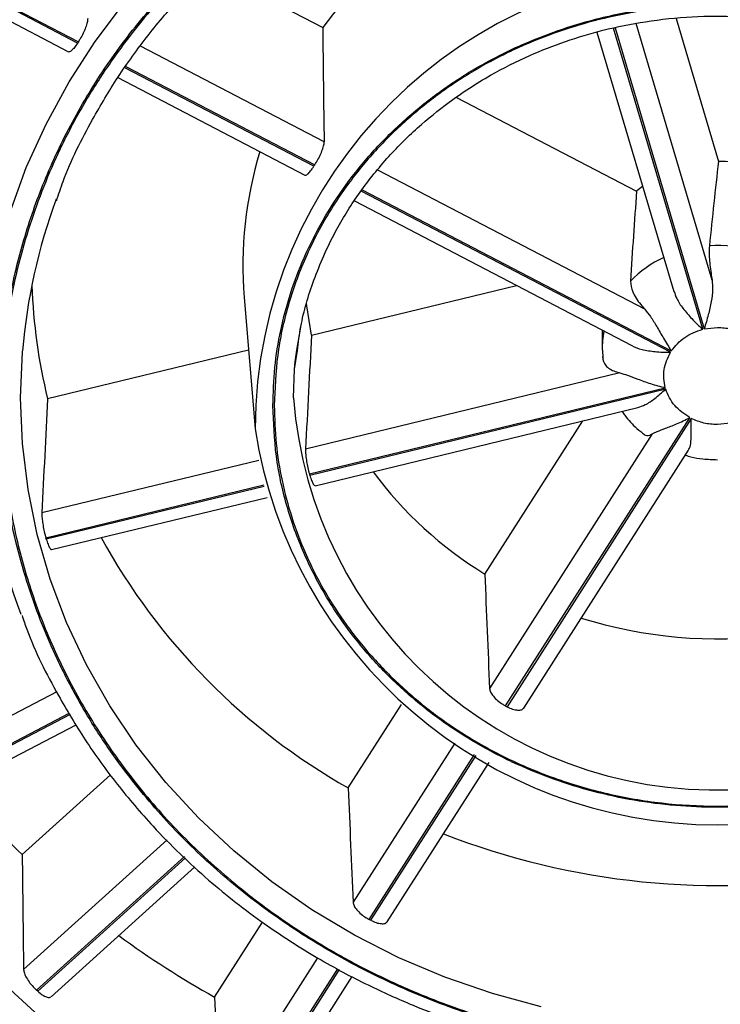
# Model space of a CAD drawing. Units: millimetres. Extents: x 50 to 1000, y 64 to 1435.
# Drawn here: x 238 to 242, y 1032 to 1038 of the extents above; entities that cross this region are included whole.
import ezdxf

# ---------------------------------------------------------------- set-up
doc = ezdxf.new("R2010")
doc.units = ezdxf.units.MM
doc.header["$LTSCALE"] = 5

msp = doc.modelspace()

# ---------------------------------------------------------------- linework, layer by layer
at = {"color": 8, "linetype": 'Continuous', "lineweight": 25}
for p, q in [((236.9824, 1038.6191), (238.1808, 1037.994)), ((238.1753, 1037.9854), (236.9764, 1038.6108)), ((242.303, 1036.444), (241.8083, 1038.1119)), ((242.2421, 1036.124), (241.6613, 1038.0821)), ((241.672, 1038.0843), (242.2526, 1036.1266)), ((239.7792, 1037.3417), (238.5839, 1037.9652)), ((239.7125, 1037.1836), (238.483, 1037.825)), ((238.4889, 1037.8333), (239.718, 1037.1922)), ((241.8648, 1036.2539), (240.1288, 1037.1594)), ((242.0321, 1035.9737), (240.0206, 1037.0229)), ((240.027, 1037.031), (242.0376, 1035.9823)), ((239.601, 1035.9875), (239.6268, 1036.1374)), ((239.5797, 1035.6787), (239.5873, 1035.864)), ((239.3551, 1035.2709), (237.9425, 1034.929)), ((237.969, 1034.7674), (239.3874, 1035.1108)), ((239.3897, 1035.1011), (237.9718, 1034.7579)), ((238.0396, 1033.7651), (236.857, 1033.1482)), ((236.9146, 1032.9968), (238.1208, 1033.6259)), ((238.126, 1033.6173), (236.9201, 1032.9882)), ((240.6291, 1033.4326), (239.9673, 1032.397)), ((240.0724, 1032.2846), (240.7577, 1033.357)), ((240.767, 1033.3519), (240.0819, 1032.2797)), ((238.7575, 1032.8029), (237.8238, 1031.9594)), ((237.9082, 1031.8249), (238.8701, 1032.6939)), ((238.8776, 1032.6867), (237.9159, 1031.8179)), ((239.736, 1032.0351), (239.0983, 1031.0372)), ((239.2036, 1030.9252), (239.8677, 1031.9643)), ((239.8771, 1031.9593), (239.2131, 1030.9203))]:
    msp.add_line(p, q, dxfattribs=at)
at = {"color": 7, "linetype": 'Continuous', "lineweight": 25}
for p, q in [((236.9342, 1038.5454), (238.1164, 1037.9288)), ((239.0359, 1038.469), (239.7697, 1038.0862)), ((242.0684, 1038.145), (242.344, 1037.2155)), ((241.5544, 1038.0567), (242.0547, 1036.3697)), ((238.1808, 1037.994), (238.1753, 1037.9854)), ((238.4373, 1037.7614), (239.6545, 1037.1265)), ((240.6408, 1037.6318), (241.8119, 1037.021)), ((239.9768, 1036.9584), (241.7806, 1036.0175)), ((239.6974, 1036.0858), (241.0308, 1036.4086)), ((239.259, 1036.3305), (239.3295, 1035.476)), ((241.5879, 1036.118), (241.5879, 1035.9914)), ((242.2526, 1036.1266), (242.3379, 1036.1361)), ((239.2874, 1035.9866), (237.9801, 1035.6701)), ((239.5873, 1035.8641), (239.6049, 1035.9847)), ((241.5895, 1035.9877), (241.5926, 1035.9382)), ((241.7038, 1035.8395), (239.6582, 1035.3443)), ((239.6835, 1035.1824), (241.9985, 1035.7429)), ((242.0013, 1035.7333), (239.6863, 1035.1729)), ((239.7207, 1035.1062), (241.8209, 1035.6146)), ((240.9599, 1033.6734), (242.1582, 1035.5486)), ((242.1677, 1035.5436), (240.9694, 1033.6685)), ((240.8247, 1034.5314), (241.4613, 1035.5276)), ((242.4232, 1035.5132), (242.3379, 1035.5037)), ((241.9143, 1035.4437), (240.8554, 1033.7867)), ((241.0779, 1033.6597), (242.1503, 1035.3379)), ((238.0052, 1034.6909), (239.4078, 1035.0304)), ((237.9718, 1034.7579), (237.969, 1034.7674)), ((239.9357, 1033.1403), (240.2828, 1033.6835)), ((236.9813, 1032.9328), (238.1662, 1033.5508)), ((240.1898, 1032.27), (240.8522, 1033.3066)), ((237.8147, 1032.707), (238.3889, 1033.2258)), ((238.0027, 1031.7814), (238.939, 1032.6273)), ((240.0819, 1032.2797), (240.0724, 1032.2846)), ((239.0663, 1031.7799), (239.3779, 1032.2674)), ((239.3208, 1030.9102), (239.9621, 1031.9137)), ((237.9159, 1031.8179), (237.9082, 1031.8249))]:
    msp.add_line(p, q, dxfattribs=at)
at = {"color": 8, "linetype": 'Continuous', "lineweight": 25, "flags": 128}
for points in [[(237.5462, 1035.6787), (237.5581, 1035.9841), (237.5939, 1036.2879), (237.6532, 1036.5887), (237.736, 1036.885), (237.8416, 1037.1753), (237.9697, 1037.4581), (238.1195, 1037.732), (238.2903, 1037.9958), (238.4813, 1038.2479)], [(237.8047, 1035.6787), (237.8168, 1035.9777), (237.8173, 1035.9834)], [(241.1913, 1031.7163), (240.8742, 1031.8025), (240.565, 1031.9094), (240.2651, 1032.0364), (239.9764, 1032.1828), (239.7002, 1032.3478), (239.4381, 1032.5307), (239.1915, 1032.7303), (238.9617, 1032.9457), (238.7499, 1033.1756), (238.5572, 1033.4189), (238.3847, 1033.6743), (238.2333, 1033.9403), (238.1038, 1034.2156), (237.9969, 1034.4988), (237.9131, 1034.7882), (237.853, 1035.0824), (237.8168, 1035.3797), (237.8047, 1035.6787), (237.8047, 1035.6787)], [(238.0085, 1031.5804), (237.7348, 1031.8315)]]:
    msp.add_lwpolyline(points, dxfattribs=at)
at = {"color": 7, "linetype": 'Continuous', "lineweight": 25, "flags": 128}
for points in [[(239.6974, 1036.0858), (239.666, 1036.2768), (239.6643, 1036.2913)], [(239.5873, 1035.864), (239.5918, 1035.912), (239.601, 1035.9875)]]:
    msp.add_lwpolyline(points, dxfattribs=at)
at = {"color": 7, "linetype": 'Continuous', "lineweight": 25}
for centre, radius, start, end in [((242.2112, 1036.246), 3.0574, 108.6723, 142.99316), ((241.783, 1036.5378), 2.5325, 162.97431, 184.69536), ((242.3382, 1036.39), 0.8256, 76.84007, 89.594), ((241.9764, 1035.7429), 2.6834, 147.31083, 147.52779), ((242.296, 1036.4762), 0.7288, 127.55698, 131.62355), ((241.5597, 1035.6715), 3.7555, 159.77454, 175.23554), ((242.3381, 1035.8445), 0.8245, 72.77146, 93.66262), ((241.5365, 1036.5392), 3.6611, 182.01323, 193.73264), ((242.3379, 1035.9449), 3.0447, 188.85978, 351.14022), ((241.5157, 1035.6862), 3.97, 184.56999, 200.90279), ((241.883, 1035.8296), 2.2928, 196.3951, 196.64403), ((242.16, 1036.7204), 2.5641, 216.44087, 238.61698), ((241.9981, 1036.7842), 4.1871, 208.76951, 240.49027), ((242.3378, 1037.0651), 2.9553, 252.56424, 277.38575), ((242.2748, 1036.1828), 2.8331, 242.34509, 242.56127), ((241.8279, 1036.8739), 5.7852, 220.0546, 226.07622), ((242.3382, 1037.4028), 4.8969, 248.64818, 279.8876), ((242.1134, 1037.2144), 6.2305, 233.91093, 240.7209)]:
    msp.add_arc(centre, radius, start, end, dxfattribs=at)
at = {"color": 8, "linetype": 'Continuous', "lineweight": 25}
for centre, radius, start, end in [((242.3379, 1035.4648), 3.0084, 0.21368, 179.78632), ((242.3063, 1035.9181), 0.7442, 115.23605, 135.91459), ((242.2019, 1035.9913), 0.614, 168.68497, 180.28978), ((242.3303, 1035.8855), 2.7583, 184.2997, 359.55535)]:
    msp.add_arc(centre, radius, start, end, dxfattribs=at)
at = {"color": 7, "linetype": 'Continuous', "lineweight": 25}
for centre, major_axis, ratio, start_param, end_param in [((245.3872, 1097.7832), (3.7669, 80.157), 0.0526, 2.413425, 2.427453), ((242.3379, 1034.6231), (0.7052, 7.3851), 0.03456, 1.215423, 1.293637), ((242.3379, 1034.6231), (0.3489, 7.7748), 0.085393, 1.261106, 1.339319), ((243.8707, 972.7546), (-1.8891, 78.4973), 0.057195, 0.630714, 0.646532), ((244.827, 934.1567), (-3.0676, 127.4693), 0.057195, 0.648144, 0.657697), ((247.4667, 975.2475), (-6.3959, 75.4138), 0.034509, 0.663376, 0.679195), ((250.6664, 938.2049), (-10.3861, 122.4621), 0.034509, 0.680807, 0.69036), ((251.6954, 899.4687), (-11.6052, 171.5908), 0.044998, 0.678684, 0.685569), ((253.7985, 901.9448), (-14.292, 168.5165), 0.034509, 0.688313, 0.695199)]:
    msp.add_ellipse(centre, major_axis=major_axis, ratio=ratio, start_param=start_param, end_param=end_param, dxfattribs=at)
for points, knots in [([(233.3879, 1035.5627), (233.3925, 1035.76), (233.4017, 1036.1544), (233.4771, 1036.7491), (233.5998, 1037.3486), (233.7773, 1037.9497), (233.9979, 1038.5159), (234.2506, 1039.0409), (234.5281, 1039.5247), (234.8433, 1039.9939), (235.1953, 1040.4459), (235.5838, 1040.8779), (236.0043, 1041.2846), (236.4544, 1041.6646), (236.9326, 1042.0155), (237.4329, 1042.3335), (237.9522, 1042.6183), (238.4878, 1042.869), (239.0688, 1043.0974), (239.6955, 1043.2968), (240.3608, 1043.4569), (241.0245, 1043.5686), (241.6828, 1043.6342), (242.3378, 1043.6557), (242.9928, 1043.6342), (243.651, 1043.5686), (244.3147, 1043.457), (244.9801, 1043.2968), (245.6068, 1043.0975), (246.1878, 1042.8692), (246.7234, 1042.6185), (247.2427, 1042.3337), (247.743, 1042.0157), (248.2212, 1041.6647), (248.6714, 1041.2848), (249.0919, 1040.8781), (249.4803, 1040.4461), (249.8324, 1039.9941), (250.1476, 1039.525), (250.4251, 1039.0411), (250.6779, 1038.5162), (250.8985, 1037.95), (251.0759, 1037.3489), (251.1988, 1036.7493), (251.2742, 1036.1545), (251.2833, 1035.7601), (251.2879, 1035.5627)], [0, 0, 0, 0, 0.0233011, 0.0465769, 0.0706057, 0.0952716, 0.1199869, 0.1414355, 0.1628435, 0.1843087, 0.2062147, 0.228077, 0.25, 0.2719059, 0.2937683, 0.3156912, 0.3371398, 0.3585478, 0.380013, 0.4047104, 0.4293823, 0.453414, 0.4766853, 0.5, 0.5232965, 0.5465739, 0.5706057, 0.5952716, 0.6199869, 0.6414355, 0.6628435, 0.6843087, 0.7062147, 0.728077, 0.75, 0.7719059, 0.7937683, 0.8156912, 0.8371398, 0.8585478, 0.880013, 0.9047104, 0.9293823, 0.953417, 0.9766898, 1, 1, 1, 1]), ([(235.9336, 1035.627), (235.9387, 1035.8034), (235.949, 1036.1563), (236.034, 1036.6917), (236.173, 1037.2283), (236.3768, 1037.7673), (236.6415, 1038.2931), (236.9707, 1038.8019), (237.358, 1039.2817), (237.8013, 1039.7254), (238.2925, 1040.126), (238.7654, 1040.4376), (239.1996, 1040.6758), (239.5829, 1040.8551), (240.0365, 1041.0335), (240.5653, 1041.1965), (241.1592, 1041.3228), (241.7519, 1041.3969), (242.3378, 1041.421), (242.9238, 1041.3969), (243.5163, 1041.3229), (244.1104, 1041.1966), (244.707, 1041.0127), (245.2889, 1040.7734), (245.8522, 1040.476), (246.3832, 1040.1261), (246.8743, 1039.7256), (247.3178, 1039.2818), (247.6626, 1038.8546), (247.9263, 1038.4623), (248.1248, 1038.1161), (248.3222, 1037.7062), (248.5029, 1037.2284), (248.6418, 1036.6919), (248.7269, 1036.1564), (248.7371, 1035.8035), (248.7423, 1035.627)], [0, 0, 0, 0, 0.029117, 0.058246, 0.089105, 0.11999, 0.152135, 0.184307, 0.217136, 0.249992, 0.282822, 0.315678, 0.337127, 0.358538, 0.38001, 0.410869, 0.441753, 0.470863, 0.5, 0.52911, 0.558246, 0.589105, 0.61999, 0.652135, 0.684307, 0.717136, 0.749992, 0.782822, 0.815678, 0.837127, 0.858538, 0.88001, 0.910869, 0.941753, 0.97087, 1, 1, 1, 1]), ([(248.7336, 1035.627), (248.7285, 1035.8032), (248.7182, 1036.1556), (248.6333, 1036.6902), (248.4946, 1037.2261), (248.291, 1037.7644), (248.0266, 1038.2895), (247.6979, 1038.7976), (247.3111, 1039.2767), (246.8684, 1039.7199), (246.3778, 1040.1199), (245.9056, 1040.4311), (245.472, 1040.6689), (245.0893, 1040.8481), (244.6363, 1041.0262), (244.1081, 1041.189), (243.5151, 1041.3151), (242.9232, 1041.3891), (242.3381, 1041.4132), (241.7529, 1041.3891), (241.1611, 1041.3151), (240.5679, 1041.189), (239.9721, 1041.0054), (239.3909, 1040.7664), (238.8284, 1040.4695), (238.2982, 1040.12), (237.8077, 1039.7201), (237.3649, 1039.2768), (237.0204, 1038.8502), (236.7572, 1038.4585), (236.5589, 1038.1127), (236.3618, 1037.7034), (236.1813, 1037.2263), (236.0426, 1036.6905), (235.9576, 1036.1557), (235.9474, 1035.8033), (235.9423, 1035.627)], [0, 0, 0, 0, 0.029117, 0.058246, 0.089105, 0.11999, 0.152135, 0.184307, 0.217136, 0.249992, 0.282822, 0.315678, 0.337127, 0.358538, 0.38001, 0.410869, 0.441753, 0.470863, 0.5, 0.52911, 0.558246, 0.589105, 0.61999, 0.652135, 0.684307, 0.717136, 0.749992, 0.782822, 0.815678, 0.837127, 0.858538, 0.88001, 0.910869, 0.941753, 0.97087, 1, 1, 1, 1]), ([(236.3223, 1037.2725), (236.3257, 1037.2845), (236.372, 1037.4478), (236.5026, 1037.7626), (236.7111, 1038.1923), (236.9607, 1038.6004), (237.2363, 1038.9785), (237.5434, 1039.333), (237.8658, 1039.6504), (238.1898, 1039.9258), (238.555, 1040.1962), (238.9541, 1040.4477), (239.3753, 1040.6684), (239.7518, 1040.8344), (240.054, 1040.9475), (240.2924, 1041.0255), (240.4954, 1041.0853), (240.7284, 1041.1461), (241.0183, 1041.2098), (241.3737, 1041.2703), (241.7807, 1041.3159), (242.211, 1041.3371), (242.6353, 1041.3315), (243.0386, 1041.3021), (243.4196, 1041.2524), (243.7698, 1041.1873), (244.0488, 1041.1208), (244.2472, 1041.0658), (244.3667, 1041.0299), (244.4614, 1040.9999), (244.5767, 1040.9617), (244.7451, 1040.9018), (244.9762, 1040.8111), (245.2586, 1040.6862), (245.5875, 1040.52), (245.9494, 1040.3081), (246.3245, 1040.0514), (246.6948, 1039.7547), (247.0491, 1039.4208), (247.3835, 1039.0498), (247.6869, 1038.6399), (247.891, 1038.327), (247.9782, 1038.1459), (247.9905, 1038.1202)], [0, 0, 0, 0, 0.002724, 0.037262, 0.073934, 0.106126, 0.1398, 0.173471, 0.205035, 0.234477, 0.261797, 0.298787, 0.331001, 0.358434, 0.381938, 0.395922, 0.408763, 0.424322, 0.444061, 0.467977, 0.496068, 0.525415, 0.553466, 0.580221, 0.605679, 0.629842, 0.651161, 0.662945, 0.671032, 0.676168, 0.682868, 0.695417, 0.712096, 0.732905, 0.757842, 0.786904, 0.818507, 0.851264, 0.885174, 0.920236, 0.956449, 0.993812, 1, 1, 1, 1]), ([(237.6711, 1035.627), (237.675, 1035.76), (237.6827, 1036.0249), (237.7466, 1036.4182), (237.849, 1036.8044), (237.9956, 1037.1896), (238.1869, 1037.5698), (238.4268, 1037.9405), (238.709, 1038.2901), (239.032, 1038.6135), (239.39, 1038.9054), (239.7346, 1039.1325), (240.051, 1039.306), (240.3303, 1039.4367), (240.7022, 1039.5829), (241.1741, 1039.7222), (241.7513, 1039.8217), (242.2891, 1039.8514), (242.7783, 1039.8311), (243.2136, 1039.7755), (243.6411, 1039.6824), (244.0675, 1039.5501), (244.4883, 1039.3772), (244.8987, 1039.1605), (245.2857, 1038.9055), (245.6436, 1038.6137), (245.9667, 1038.2903), (246.218, 1037.979), (246.4101, 1037.6931), (246.5548, 1037.4408), (246.7167, 1037.1048), (246.8699, 1036.6784), (246.9841, 1036.1569), (246.9979, 1035.8041), (247.0048, 1035.627)], [0, 0, 0, 0, 0.030129, 0.059993, 0.089861, 0.120003, 0.152144, 0.184322, 0.217147, 0.250009, 0.282835, 0.315697, 0.337142, 0.358554, 0.380031, 0.420111, 0.459887, 0.5, 0.530122, 0.559983, 0.589854, 0.620003, 0.652144, 0.684322, 0.717147, 0.750009, 0.782835, 0.815697, 0.837142, 0.858554, 0.880031, 0.92012, 0.959896, 1, 1, 1, 1]), ([(246.9961, 1035.627), (246.9922, 1035.7598), (246.9845, 1036.0242), (246.9207, 1036.4167), (246.8185, 1036.8022), (246.6722, 1037.1867), (246.4812, 1037.5661), (246.2418, 1037.9362), (245.9601, 1038.2852), (245.6377, 1038.6079), (245.2803, 1038.8993), (244.9364, 1039.126), (244.6206, 1039.2992), (244.3419, 1039.4297), (243.9706, 1039.5755), (243.4996, 1039.7146), (242.9235, 1039.8139), (242.3866, 1039.8435), (241.8984, 1039.8233), (241.4639, 1039.7678), (241.0372, 1039.6749), (240.6116, 1039.5428), (240.1915, 1039.3702), (239.7819, 1039.1539), (239.3957, 1038.8994), (239.0384, 1038.6082), (238.7159, 1038.2853), (238.465, 1037.9746), (238.2733, 1037.6893), (238.1289, 1037.4375), (237.9673, 1037.102), (237.8143, 1036.6765), (237.7004, 1036.1559), (237.6867, 1035.8038), (237.6798, 1035.627)], [0, 0, 0, 0, 0.030129, 0.059993, 0.089861, 0.120003, 0.152144, 0.184322, 0.217147, 0.250009, 0.282835, 0.315697, 0.337142, 0.358554, 0.380031, 0.420111, 0.459887, 0.5, 0.530122, 0.559983, 0.589854, 0.620003, 0.652144, 0.684322, 0.717147, 0.750009, 0.782835, 0.815697, 0.837142, 0.858554, 0.880031, 0.92012, 0.959896, 1, 1, 1, 1]), ([(238.0377, 1036.9594), (238.0516, 1037.0013), (238.112, 1037.1834), (238.2479, 1037.4523), (238.4361, 1037.7683), (238.6302, 1038.0374), (238.8788, 1038.3293), (239.1788, 1038.6195), (239.5222, 1038.8884), (239.8535, 1039.1018), (240.1623, 1039.2671), (240.446, 1039.3944), (240.7163, 1039.4966), (240.989, 1039.582), (241.2796, 1039.6543), (241.6009, 1039.7136), (241.9374, 1039.7521), (242.2914, 1039.7678), (242.6459, 1039.759), (242.9875, 1039.7256), (243.2793, 1039.6773), (243.4969, 1039.6295), (243.6646, 1039.5859), (243.8226, 1039.5398), (244.0088, 1039.4782), (244.2363, 1039.3913), (244.5292, 1039.2603), (244.8821, 1039.069), (245.2737, 1038.8032), (245.6596, 1038.4745), (246.0133, 1038.0846), (246.2694, 1037.7409), (246.3788, 1037.5181), (246.4091, 1037.4564)], [0, 0, 0, 0, 0.013607, 0.059121, 0.091246, 0.124788, 0.158369, 0.205057, 0.247313, 0.285135, 0.318518, 0.347461, 0.373486, 0.400265, 0.427958, 0.457519, 0.491689, 0.522471, 0.556313, 0.590534, 0.61822, 0.639018, 0.652989, 0.666902, 0.685344, 0.708315, 0.735812, 0.776539, 0.82305, 0.872374, 0.924384, 0.979077, 1, 1, 1, 1]), ([(239.4461, 1035.627), (239.4485, 1035.7094), (239.4533, 1035.8735), (239.4929, 1036.1172), (239.5563, 1036.3566), (239.6478, 1036.5966), (239.767, 1036.8339), (239.916, 1037.064), (240.0907, 1037.2791), (240.2895, 1037.4774), (240.509, 1037.6571), (240.7206, 1037.7974), (240.916, 1037.9048), (241.091, 1037.9867), (241.3232, 1038.0779), (241.6167, 1038.1646), (241.9743, 1038.2262), (242.3076, 1038.2446), (242.6107, 1038.2321), (242.8804, 1038.1976), (243.1454, 1038.14), (243.4111, 1038.0575), (243.6738, 1037.9497), (243.9285, 1037.8151), (244.1666, 1037.6573), (244.3861, 1037.4776), (244.585, 1037.2793), (244.7403, 1037.0882), (244.8592, 1036.9116), (244.9498, 1036.7535), (245.0508, 1036.5437), (245.1462, 1036.2786), (245.217, 1035.9554), (245.2255, 1035.7368), (245.2298, 1035.627)], [0, 0, 0, 0, 0.030123, 0.059983, 0.089851, 0.119996, 0.152649, 0.184973, 0.217312, 0.250009, 0.282662, 0.314986, 0.336527, 0.358178, 0.380038, 0.420106, 0.459879, 0.499999, 0.530112, 0.559968, 0.58984, 0.619996, 0.652649, 0.684973, 0.717312, 0.750009, 0.782662, 0.814986, 0.836528, 0.858178, 0.880038, 0.920119, 0.959893, 1, 1, 1, 1]), ([(245.2211, 1035.627), (245.2187, 1035.7092), (245.2139, 1035.8728), (245.1744, 1036.1158), (245.1112, 1036.3544), (245.02, 1036.5937), (244.9012, 1036.8302), (244.7526, 1037.0597), (244.5784, 1037.2741), (244.3802, 1037.4719), (244.1614, 1037.651), (243.9504, 1037.7909), (243.7556, 1037.898), (243.5811, 1037.9796), (243.3496, 1038.0705), (243.057, 1038.157), (242.7004, 1038.2184), (242.3681, 1038.2368), (242.0659, 1038.2243), (241.797, 1038.1899), (241.5329, 1038.1325), (241.268, 1038.0502), (241.0061, 1037.9428), (240.7521, 1037.8086), (240.5148, 1037.6512), (240.2959, 1037.4721), (240.0976, 1037.2744), (239.9428, 1037.0838), (239.8242, 1036.9078), (239.7339, 1036.7501), (239.6332, 1036.541), (239.538, 1036.2766), (239.4675, 1035.9544), (239.459, 1035.7364), (239.4548, 1035.627)], [0, 0, 0, 0, 0.0301229, 0.0599834, 0.0898512, 0.1199957, 0.1526489, 0.1849728, 0.2173115, 0.2500088, 0.282662, 0.3149859, 0.3365274, 0.3581778, 0.3800377, 0.4201057, 0.4598794, 0.4999993, 0.5301115, 0.5599683, 0.5898399, 0.6199957, 0.6526489, 0.6849728, 0.7173115, 0.7500088, 0.782662, 0.8149859, 0.8365274, 0.8581778, 0.8800377, 0.9201192, 0.9598929, 1, 1, 1, 1]), ([(238.2411, 1038.144), (238.2405, 1038.1362), (238.2393, 1038.1207), (238.2283, 1038.0866), (238.2121, 1038.0492), (238.1952, 1038.0171), (238.1845, 1037.9999), (238.1808, 1037.994)], [0, 0, 0, 0, 0.220995, 0.441994, 0.662917, 0.883832, 1, 1, 1, 1]), ([(239.6049, 1035.9847), (239.6115, 1036.037), (239.6309, 1036.1913), (239.7096, 1036.4531), (239.8363, 1036.7414), (239.9994, 1037.0056), (240.1789, 1037.2321), (240.3784, 1037.432), (240.6034, 1037.615), (240.8477, 1037.7735), (241.1034, 1037.9025), (241.3489, 1037.9992), (241.6002, 1038.0741), (241.8763, 1038.1302), (242.1706, 1038.1608), (242.4571, 1038.1622), (242.7106, 1038.1406), (242.9401, 1038.1033), (243.1734, 1038.0476), (243.4346, 1037.9612), (243.6953, 1037.8447), (243.9448, 1037.7013), (244.1737, 1037.5377), (244.3955, 1037.3406), (244.5994, 1037.1085), (244.7516, 1036.8967), (244.8183, 1036.7567), (244.8396, 1036.712)], [0, 0, 0, 0, 0.024948, 0.0736863, 0.1270041, 0.1700186, 0.2146034, 0.2564762, 0.2951526, 0.3417311, 0.3826184, 0.4180185, 0.4540674, 0.4935985, 0.5366092, 0.578165, 0.613604, 0.6433435, 0.6759604, 0.7148338, 0.7599563, 0.7979053, 0.8389514, 0.8825243, 0.9286136, 0.9772134, 1, 1, 1, 1]), ([(238.1753, 1037.9854), (238.1683, 1037.975), (238.1542, 1037.9541), (238.1356, 1037.9347), (238.1226, 1037.926), (238.1186, 1037.9293), (238.1173, 1037.9303)], [0, 0, 0, 0, 0.2856491, 0.5712988, 0.8569327, 1, 1, 1, 1]), ([(239.718, 1037.1922), (239.7251, 1037.2038), (239.7392, 1037.2269), (239.758, 1037.2654), (239.772, 1037.3012), (239.7786, 1037.3269), (239.7791, 1037.3379), (239.7792, 1037.3417)], [0, 0, 0, 0, 0.220966, 0.441931, 0.662887, 0.883765, 1, 1, 1, 1]), ([(239.6545, 1037.1267), (239.6579, 1037.1263), (239.6646, 1037.1256), (239.6814, 1037.1407), (239.6982, 1037.1617), (239.7089, 1037.178), (239.7125, 1037.1836)], [0, 0, 0, 0, 0.2786235, 0.5639678, 0.8494255, 1, 1, 1, 1]), ([(242.2854, 1036.6673), (242.2845, 1036.6445), (242.2828, 1036.5988), (242.2922, 1036.5124), (242.3007, 1036.4581), (242.303, 1036.444)], [0, 0, 0, 0, 0.425138, 0.850265, 1, 1, 1, 1]), ([(242.303, 1036.444), (242.3049, 1036.4231), (242.309, 1036.3777), (242.2983, 1036.3004), (242.278, 1036.2136), (242.2614, 1036.1568), (242.2526, 1036.1266)], [0, 0, 0, 0, 0.197343, 0.429018, 0.696295, 1, 1, 1, 1]), ([(241.7718, 1036.4358), (241.7742, 1036.4135), (241.7792, 1036.3691), (241.8221, 1036.3023), (241.856, 1036.2639), (241.8648, 1036.2539)], [0, 0, 0, 0, 0.425138, 0.850265, 1, 1, 1, 1]), ([(242.056, 1036.3702), (242.061, 1036.3547), (242.0738, 1036.3161), (242.1145, 1036.2559), (242.1732, 1036.1883), (242.2182, 1036.1463), (242.2421, 1036.124)], [0, 0, 0, 0, 0.1610197, 0.4031783, 0.6825514, 1, 1, 1, 1]), ([(241.8648, 1036.2539), (241.8775, 1036.2384), (241.9052, 1036.2049), (241.9453, 1036.1387), (241.9892, 1036.0607), (242.0208, 1036.0095), (242.0376, 1035.9823)], [0, 0, 0, 0, 0.197343, 0.429018, 0.696295, 1, 1, 1, 1]), ([(241.7807, 1036.0176), (241.781, 1036.0174), (241.7997, 1036.0043), (241.8509, 1035.9907), (241.9348, 1035.9756), (241.9983, 1035.9744), (242.0321, 1035.9737)], [0, 0, 0, 0, 0.004347, 0.291727, 0.623271, 1, 1, 1, 1]), ([(241.5898, 1035.9439), (241.5941, 1035.9243), (241.6029, 1035.8849), (241.6541, 1035.8533), (241.6935, 1035.8424), (241.7038, 1035.8395)], [0, 0, 0, 0, 0.4251381, 0.8502648, 1, 1, 1, 1]), ([(241.7038, 1035.8395), (241.7199, 1035.8349), (241.7549, 1035.8247), (241.8223, 1035.7988), (241.9047, 1035.768), (241.9659, 1035.7516), (241.9985, 1035.7429)], [0, 0, 0, 0, 0.197343, 0.429018, 0.696295, 1, 1, 1, 1]), ([(241.8207, 1035.6153), (241.8368, 1035.6205), (241.8731, 1035.6322), (241.9328, 1035.6739), (241.9775, 1035.7127), (242.0013, 1035.7333)], [0, 0, 0, 0, 0.269754, 0.611583, 1, 1, 1, 1]), ([(248.7423, 1035.627), (248.7371, 1035.4506), (248.7269, 1035.0977), (248.6418, 1034.5623), (248.5029, 1034.0257), (248.2991, 1033.4867), (248.0344, 1032.9609), (247.7052, 1032.4521), (247.3179, 1031.9723), (246.8746, 1031.5286), (246.3833, 1031.128), (245.9105, 1030.8164), (245.4763, 1030.5782), (245.093, 1030.3989), (244.6394, 1030.2205), (244.1105, 1030.0575), (243.5167, 1029.9312), (242.924, 1029.8571), (242.3381, 1029.833), (241.7521, 1029.8571), (241.1595, 1029.9311), (240.5655, 1030.0574), (239.9689, 1030.2413), (239.3869, 1030.4806), (238.8237, 1030.778), (238.2927, 1031.1279), (237.8015, 1031.5284), (237.3581, 1031.9722), (237.0132, 1032.3994), (236.7496, 1032.7917), (236.551, 1033.1379), (236.3537, 1033.5478), (236.173, 1034.0256), (236.0341, 1034.5621), (235.949, 1035.0976), (235.9387, 1035.4505), (235.9336, 1035.627)], [0, 0, 0, 0, 0.029117, 0.058246, 0.089105, 0.11999, 0.152135, 0.184307, 0.217136, 0.249992, 0.282822, 0.315678, 0.337127, 0.358538, 0.38001, 0.410869, 0.441753, 0.470863, 0.5, 0.52911, 0.558246, 0.589105, 0.61999, 0.652135, 0.684307, 0.717136, 0.749992, 0.782822, 0.815678, 0.837127, 0.858538, 0.88001, 0.910869, 0.941753, 0.97087, 1, 1, 1, 1]), ([(235.9423, 1035.627), (235.9474, 1035.4508), (235.9577, 1035.0984), (236.0426, 1034.5638), (236.1813, 1034.0279), (236.3848, 1033.4896), (236.6492, 1032.9645), (236.978, 1032.4564), (237.3647, 1031.9773), (237.8074, 1031.5341), (238.298, 1031.1341), (238.7702, 1030.8229), (239.2038, 1030.5851), (239.5866, 1030.4059), (240.0396, 1030.2278), (240.5677, 1030.065), (241.1608, 1029.9389), (241.7527, 1029.8649), (242.3378, 1029.8408), (242.923, 1029.8649), (243.5148, 1029.9389), (244.108, 1030.065), (244.7038, 1030.2486), (245.2849, 1030.4876), (245.8474, 1030.7845), (246.3777, 1031.134), (246.8682, 1031.5339), (247.311, 1031.9772), (247.6554, 1032.4038), (247.9187, 1032.7955), (248.117, 1033.1413), (248.3141, 1033.5506), (248.4945, 1034.0277), (248.6332, 1034.5635), (248.7182, 1035.0983), (248.7285, 1035.4507), (248.7336, 1035.627)], [0, 0, 0, 0, 0.029117, 0.058246, 0.089105, 0.11999, 0.152135, 0.184307, 0.217136, 0.249992, 0.282822, 0.315678, 0.337127, 0.358538, 0.38001, 0.410869, 0.441753, 0.470863, 0.5, 0.52911, 0.558246, 0.589105, 0.61999, 0.652135, 0.684307, 0.717136, 0.749992, 0.782822, 0.815678, 0.837127, 0.858538, 0.88001, 0.910869, 0.941753, 0.97087, 1, 1, 1, 1]), ([(247.0048, 1035.627), (247.0009, 1035.494), (246.9931, 1035.2291), (246.9292, 1034.8358), (246.8269, 1034.4496), (246.6803, 1034.0644), (246.4889, 1033.6842), (246.2491, 1033.3135), (245.9668, 1032.9639), (245.6438, 1032.6405), (245.2858, 1032.3486), (244.9413, 1032.1215), (244.6249, 1031.948), (244.3456, 1031.8173), (243.9737, 1031.6711), (243.5018, 1031.5318), (242.9246, 1031.4323), (242.3867, 1031.4026), (241.8976, 1031.4229), (241.4623, 1031.4785), (241.0348, 1031.5716), (240.6084, 1031.7039), (240.1876, 1031.8768), (239.7771, 1032.0935), (239.3902, 1032.3485), (239.0323, 1032.6403), (238.7092, 1032.9637), (238.4578, 1033.275), (238.2657, 1033.5609), (238.1211, 1033.8132), (237.9592, 1034.1492), (237.8059, 1034.5756), (237.6918, 1035.0971), (237.678, 1035.4499), (237.6711, 1035.627)], [0, 0, 0, 0, 0.0301289, 0.0599926, 0.0898607, 0.1200029, 0.1521444, 0.1843218, 0.2171472, 0.2500093, 0.2828347, 0.3156968, 0.3371418, 0.3585539, 0.3800309, 0.4201112, 0.4598872, 0.4999996, 0.5301219, 0.5599832, 0.5898537, 0.620003, 0.6521444, 0.6843218, 0.7171472, 0.7500093, 0.7828347, 0.8156968, 0.8371418, 0.858554, 0.8800309, 0.9201195, 0.9598956, 1, 1, 1, 1]), ([(237.6798, 1035.627), (237.6837, 1035.4942), (237.6914, 1035.2298), (237.7551, 1034.8373), (237.8573, 1034.4518), (238.0037, 1034.0673), (238.1946, 1033.6879), (238.4341, 1033.3178), (238.7158, 1032.9688), (239.0382, 1032.6461), (239.3955, 1032.3547), (239.7394, 1032.128), (240.0552, 1031.9548), (240.334, 1031.8243), (240.7052, 1031.6785), (241.1762, 1031.5394), (241.7524, 1031.4401), (242.2892, 1031.4105), (242.7775, 1031.4307), (243.2119, 1031.4862), (243.6387, 1031.5791), (244.0643, 1031.7112), (244.4843, 1031.8838), (244.894, 1032.1001), (245.2802, 1032.3546), (245.6374, 1032.6458), (245.96, 1032.9687), (246.2108, 1033.2794), (246.4026, 1033.5647), (246.547, 1033.8165), (246.7086, 1034.152), (246.8615, 1034.5775), (246.9755, 1035.0981), (246.9892, 1035.4502), (246.9961, 1035.627)], [0, 0, 0, 0, 0.030129, 0.059993, 0.089861, 0.120003, 0.152144, 0.184322, 0.217147, 0.250009, 0.282835, 0.315697, 0.337142, 0.358554, 0.380031, 0.420111, 0.459887, 0.5, 0.530122, 0.559983, 0.589854, 0.620003, 0.652144, 0.684322, 0.717147, 0.750009, 0.782835, 0.815697, 0.837142, 0.858554, 0.880031, 0.92012, 0.959896, 1, 1, 1, 1]), ([(245.2298, 1035.627), (245.2274, 1035.5446), (245.2226, 1035.3805), (245.183, 1035.1368), (245.1195, 1034.8974), (245.0281, 1034.6574), (244.9089, 1034.4201), (244.7599, 1034.19), (244.5852, 1033.9749), (244.3863, 1033.7766), (244.1668, 1033.5969), (243.9553, 1033.4566), (243.7598, 1033.3492), (243.5848, 1033.2673), (243.3526, 1033.1761), (243.0592, 1033.0894), (242.7015, 1033.0278), (242.3682, 1033.0094), (242.0651, 1033.0219), (241.7954, 1033.0564), (241.5305, 1033.114), (241.2648, 1033.1965), (241.0021, 1033.3043), (240.7473, 1033.4389), (240.5093, 1033.5967), (240.2897, 1033.7764), (240.0909, 1033.9747), (239.9356, 1034.1658), (239.8167, 1034.3424), (239.7261, 1034.5005), (239.625, 1034.7103), (239.5296, 1034.9754), (239.4589, 1035.2986), (239.4504, 1035.5172), (239.4461, 1035.627)], [0, 0, 0, 0, 0.030123, 0.059983, 0.089851, 0.119996, 0.152649, 0.184973, 0.217312, 0.250009, 0.282662, 0.314986, 0.336527, 0.358178, 0.380038, 0.420106, 0.459879, 0.499999, 0.530112, 0.559968, 0.58984, 0.619996, 0.652649, 0.684973, 0.717312, 0.750009, 0.782662, 0.814986, 0.836528, 0.858178, 0.880038, 0.920119, 0.959893, 1, 1, 1, 1]), ([(239.4548, 1035.627), (239.4572, 1035.5448), (239.462, 1035.3812), (239.5014, 1035.1382), (239.5647, 1034.8996), (239.6558, 1034.6603), (239.7747, 1034.4238), (239.9232, 1034.1943), (240.0974, 1033.9799), (240.2957, 1033.7821), (240.5145, 1033.603), (240.7254, 1033.4631), (240.9203, 1033.356), (241.0948, 1033.2744), (241.3263, 1033.1835), (241.6188, 1033.097), (241.9754, 1033.0356), (242.3077, 1033.0172), (242.6099, 1033.0297), (242.8788, 1033.0641), (243.143, 1033.1215), (243.4079, 1033.2038), (243.6698, 1033.3112), (243.9238, 1033.4454), (244.1611, 1033.6028), (244.38, 1033.7819), (244.5783, 1033.9796), (244.7331, 1034.1702), (244.8516, 1034.3462), (244.942, 1034.5039), (245.0427, 1034.713), (245.1378, 1034.9774), (245.2083, 1035.2996), (245.2168, 1035.5176), (245.2211, 1035.627)], [0, 0, 0, 0, 0.030123, 0.059983, 0.089851, 0.119996, 0.152649, 0.184973, 0.217311, 0.250009, 0.282662, 0.314986, 0.336527, 0.358178, 0.380038, 0.420106, 0.459879, 0.499999, 0.530111, 0.559968, 0.58984, 0.619996, 0.652649, 0.684973, 0.717312, 0.750009, 0.782662, 0.814986, 0.836527, 0.858178, 0.880038, 0.920119, 0.959893, 1, 1, 1, 1]), ([(251.2879, 1035.5627), (251.2833, 1035.3654), (251.2742, 1034.971), (251.1988, 1034.3763), (251.0761, 1033.7768), (250.8985, 1033.1757), (250.678, 1032.6095), (250.4252, 1032.0845), (250.1478, 1031.6007), (249.8325, 1031.1315), (249.4805, 1030.6795), (249.0921, 1030.2475), (248.6716, 1029.8408), (248.2214, 1029.4608), (247.7432, 1029.1099), (247.2429, 1028.7919), (246.7237, 1028.507), (246.1881, 1028.2564), (245.6071, 1028.028), (244.9803, 1027.8286), (244.3151, 1027.6685), (243.6514, 1027.5568), (242.9931, 1027.4912), (242.3381, 1027.4697), (241.6831, 1027.4912), (241.0249, 1027.5568), (240.3612, 1027.6684), (239.6958, 1027.8286), (239.0691, 1028.0279), (238.488, 1028.2562), (237.9525, 1028.5069), (237.4332, 1028.7917), (236.9329, 1029.1097), (236.4547, 1029.4607), (236.0045, 1029.8405), (235.584, 1030.2473), (235.1955, 1030.6793), (234.8435, 1031.1313), (234.5282, 1031.6004), (234.2508, 1032.0843), (233.998, 1032.6092), (233.7774, 1033.1754), (233.5999, 1033.7765), (233.477, 1034.3761), (233.4017, 1034.9709), (233.3925, 1035.3653), (233.3879, 1035.5627)], [0, 0, 0, 0, 0.023301, 0.046577, 0.070606, 0.095272, 0.119987, 0.141435, 0.162844, 0.184309, 0.206215, 0.228077, 0.25, 0.271906, 0.293768, 0.315691, 0.33714, 0.358548, 0.380013, 0.40471, 0.429382, 0.453414, 0.476685, 0.5, 0.523297, 0.546574, 0.570606, 0.595272, 0.619987, 0.641435, 0.662844, 0.684309, 0.706215, 0.728077, 0.75, 0.771906, 0.793768, 0.815691, 0.83714, 0.858548, 0.880013, 0.90471, 0.929382, 0.953417, 0.97669, 1, 1, 1, 1]), ([(241.7189, 1035.5899), (241.7244, 1035.5811), (241.7507, 1035.5399), (241.7995, 1035.4881), (241.8471, 1035.4517), (241.864, 1035.4388)], [0, 0, 0, 0, 0.1484638, 0.6990602, 1, 1, 1, 1]), ([(241.9143, 1035.4437), (241.9243, 1035.4488), (241.9461, 1035.4599), (242.0013, 1035.4799), (242.074, 1035.5072), (242.129, 1035.5342), (242.1582, 1035.5486)], [0, 0, 0, 0, 0.197343, 0.429018, 0.696295, 1, 1, 1, 1]), ([(242.1487, 1035.3389), (242.1514, 1035.3424), (242.1608, 1035.3548), (242.166, 1035.3943), (242.168, 1035.4581), (242.1678, 1035.5139), (242.1677, 1035.5436)], [0, 0, 0, 0, 0.102463, 0.361523, 0.660395, 1, 1, 1, 1]), ([(241.8632, 1035.4378), (241.8733, 1035.4338), (241.8871, 1035.4284), (241.9085, 1035.4404), (241.9143, 1035.4437)], [0, 0, 0, 0, 0.730554, 1, 1, 1, 1]), ([(239.6582, 1035.3443), (239.6582, 1035.3364), (239.6581, 1035.3206), (239.6619, 1035.2842), (239.6685, 1035.2434), (239.6763, 1035.2081), (239.6816, 1035.189), (239.6835, 1035.1824)], [0, 0, 0, 0, 0.221186, 0.442362, 0.663732, 0.884868, 1, 1, 1, 1]), ([(242.1289, 1035.3044), (242.1412, 1035.3008), (242.1787, 1035.29), (242.2486, 1035.2785), (242.3064, 1035.2764), (242.3379, 1035.2752)], [0, 0, 0, 0, 0.181302, 0.553898, 1, 1, 1, 1]), ([(239.6863, 1035.1729), (239.6901, 1035.1612), (239.6977, 1035.1379), (239.7088, 1035.1156), (239.7169, 1035.105), (239.7195, 1035.1072), (239.7203, 1035.1078)], [0, 0, 0, 0, 0.294912, 0.589803, 0.885262, 1, 1, 1, 1]), ([(237.9425, 1034.929), (237.9425, 1034.9211), (237.9425, 1034.9053), (237.9467, 1034.869), (237.9537, 1034.8283), (237.9617, 1034.7931), (237.9671, 1034.774), (237.969, 1034.7674)], [0, 0, 0, 0, 0.221206, 0.44241, 0.663666, 0.88471, 1, 1, 1, 1]), ([(237.9718, 1034.7579), (237.9755, 1034.7462), (237.983, 1034.7228), (237.9938, 1034.7004), (238.0016, 1034.6897), (238.0041, 1034.6919), (238.0048, 1034.6925)], [0, 0, 0, 0, 0.295198, 0.590384, 0.885901, 1, 1, 1, 1]), ([(233.0658, 1034.6593), (233.0721, 1034.6097), (233.0957, 1034.4239), (233.1592, 1034.1041), (233.2562, 1033.7006), (233.3766, 1033.3008), (233.5185, 1032.9054), (233.6823, 1032.5154), (233.8677, 1032.1317), (234.0746, 1031.7555), (234.3026, 1031.3877), (234.5515, 1031.0292), (234.821, 1030.681), (235.1106, 1030.3441), (235.4089, 1030.031), (235.7128, 1029.7414), (236.0191, 1029.4749), (236.3383, 1029.2213), (236.6697, 1028.9813), (237.0125, 1028.7552), (237.366, 1028.5437), (237.7294, 1028.347), (238.1017, 1028.1657), (238.4821, 1028), (238.8695, 1027.8504), (239.2628, 1027.7172), (239.6605, 1027.6006), (240.0607, 1027.5009), (240.46, 1027.4184), (240.8515, 1027.3537), (241.2168, 1027.3075), (241.5348, 1027.2783), (241.8255, 1027.2599), (242.0856, 1027.25), (242.2611, 1027.2488), (242.3379, 1027.2483)], [0, 0, 0, 0, 0.01219, 0.045682, 0.079293, 0.113025, 0.146882, 0.180867, 0.214984, 0.249236, 0.283628, 0.318164, 0.352851, 0.387696, 0.422708, 0.454144, 0.485578, 0.517006, 0.548425, 0.579832, 0.611222, 0.642588, 0.673924, 0.705217, 0.736451, 0.767602, 0.798627, 0.829454, 0.859943, 0.889771, 0.918033, 0.942039, 0.960917, 0.982902, 1, 1, 1, 1]), ([(242.3379, 1027.2483), (242.4932, 1027.2502), (242.7109, 1027.2529), (243.0317, 1027.2708), (243.3044, 1027.2921), (243.6288, 1027.3277), (243.9683, 1027.3762), (244.3222, 1027.4393), (244.685, 1027.5175), (245.0532, 1027.6113), (245.4241, 1027.7211), (245.7954, 1027.8468), (246.1651, 1027.9886), (246.5316, 1028.1464), (246.8934, 1028.3201), (247.2492, 1028.5096), (247.5978, 1028.7145), (247.9379, 1028.9346), (248.2686, 1029.1695), (248.5888, 1029.4189), (248.8976, 1029.6824), (249.1941, 1029.9594), (249.4774, 1030.2494), (249.7467, 1030.552), (250.0014, 1030.8666), (250.2405, 1031.1925), (250.4636, 1031.5292), (250.6698, 1031.8759), (250.8586, 1032.2321), (251.0294, 1032.5969), (251.1817, 1032.9697), (251.3149, 1033.3498), (251.429, 1033.7362), (251.5219, 1034.1284), (251.5845, 1034.4504), (251.6085, 1034.6423), (251.6158, 1034.7009)], [0, 0, 0, 0, 0.034458, 0.0483, 0.0713, 0.095179, 0.120799, 0.147549, 0.175183, 0.203506, 0.232378, 0.261696, 0.291384, 0.321381, 0.351642, 0.382131, 0.412817, 0.443679, 0.474698, 0.505857, 0.537146, 0.568553, 0.600071, 0.631693, 0.663415, 0.695231, 0.72714, 0.759139, 0.791227, 0.823404, 0.855671, 0.888027, 0.920475, 0.953015, 0.985651, 1, 1, 1, 1]), ([(237.814, 1034.2615), (237.824, 1034.2318), (237.8846, 1034.0523), (238.0238, 1033.7815), (238.2236, 1033.4461), (238.4294, 1033.1614), (238.6924, 1032.8528), (239.0096, 1032.5462), (239.3724, 1032.2622), (239.7221, 1032.037), (240.0479, 1031.8626), (240.3469, 1031.7284), (240.6319, 1031.6207), (240.9191, 1031.5308), (241.2251, 1031.4546), (241.5633, 1031.3923), (241.9175, 1031.3518), (242.2901, 1031.3353), (242.6633, 1031.3447), (243.0226, 1031.38), (243.3294, 1031.4308), (243.5581, 1031.4811), (243.7345, 1031.5269), (243.9009, 1031.5756), (244.0973, 1031.6406), (244.3372, 1031.7323), (244.5975, 1031.8489), (244.8705, 1031.9913), (245.1447, 1032.1572), (245.4736, 1032.3888), (245.8391, 1032.7015), (246.1739, 1033.064), (246.4358, 1033.4235), (246.5863, 1033.6567), (246.6499, 1033.7899), (246.6572, 1033.8053)], [0, 0, 0, 0, 0.0090604, 0.0547273, 0.0869447, 0.1205742, 0.1542406, 0.2010355, 0.2433749, 0.2812598, 0.3146909, 0.3436689, 0.3697245, 0.3965317, 0.4242514, 0.4538429, 0.4880499, 0.5188645, 0.5527422, 0.5869732, 0.6146532, 0.6354381, 0.6493937, 0.6633409, 0.6818208, 0.7048336, 0.7323799, 0.7588004, 0.7883471, 0.819792, 0.8692058, 0.9213354, 0.9576129, 0.9951012, 1, 1, 1, 1]), ([(240.8554, 1033.7867), (240.8568, 1033.7794), (240.8597, 1033.7646), (240.8787, 1033.7367), (240.9063, 1033.7087), (240.9352, 1033.6871), (240.9536, 1033.6769), (240.9599, 1033.6734)], [0, 0, 0, 0, 0.221186, 0.442362, 0.663732, 0.884868, 1, 1, 1, 1]), ([(236.1746, 1033.7456), (236.2052, 1033.6632), (236.2971, 1033.4156), (236.49, 1033.0395), (236.7486, 1032.6128), (237.0367, 1032.219), (237.3564, 1031.8498), (237.6923, 1031.5194), (238.0296, 1031.2328), (238.3812, 1030.9725), (238.7411, 1030.7417), (239.1019, 1030.5423), (239.4332, 1030.3835), (239.7336, 1030.2577), (239.9922, 1030.1625), (240.2155, 1030.0895), (240.4263, 1030.0274), (240.6683, 1029.9643), (240.9694, 1029.8981), (241.3383, 1029.8354), (241.7395, 1029.7904), (242.1448, 1029.7687), (242.5258, 1029.7688), (242.8913, 1029.7879), (243.2402, 1029.8236), (243.5718, 1029.8735), (243.8775, 1029.9341), (244.1311, 1029.9955), (244.32, 1030.0479), (244.4438, 1030.0852), (244.5421, 1030.1163), (244.662, 1030.1561), (244.8371, 1030.2183), (245.0775, 1030.3128), (245.3712, 1030.4427), (245.7132, 1030.6157), (246.0896, 1030.8362), (246.4798, 1031.1034), (246.8654, 1031.4124), (247.2347, 1031.7605), (247.5838, 1032.1475), (247.9003, 1032.5762), (248.1065, 1032.8891), (248.1914, 1033.0641), (248.1975, 1033.0766)], [0, 0, 0, 0, 0.01871, 0.05626, 0.089213, 0.123676, 0.158134, 0.190432, 0.220553, 0.248499, 0.279159, 0.306687, 0.331084, 0.352381, 0.371356, 0.38565, 0.398776, 0.414688, 0.434872, 0.459326, 0.488047, 0.513837, 0.538652, 0.562495, 0.585363, 0.607258, 0.62818, 0.646531, 0.658557, 0.666801, 0.672047, 0.67891, 0.691755, 0.708822, 0.730112, 0.755625, 0.785358, 0.817675, 0.851178, 0.885866, 0.921743, 0.958807, 0.99706, 1, 1, 1, 1]), ([(240.9694, 1033.6685), (240.9816, 1033.6628), (241.0061, 1033.6515), (241.0391, 1033.6453), (241.0653, 1033.6473), (241.0736, 1033.6557), (241.0777, 1033.6598)], [0, 0, 0, 0, 0.251455, 0.502892, 0.754814, 1, 1, 1, 1]), ([(239.9673, 1032.397), (239.9688, 1032.3897), (239.9717, 1032.375), (239.9909, 1032.3474), (240.0186, 1032.3197), (240.0477, 1032.2983), (240.0661, 1032.2881), (240.0724, 1032.2846)], [0, 0, 0, 0, 0.2212068, 0.4424105, 0.6636665, 0.8847105, 1, 1, 1, 1]), ([(240.0819, 1032.2797), (240.0941, 1032.274), (240.1185, 1032.2627), (240.1514, 1032.2562), (240.1774, 1032.2578), (240.1856, 1032.2661), (240.1896, 1032.2701)], [0, 0, 0, 0, 0.251699, 0.503387, 0.755358, 1, 1, 1, 1]), ([(237.8238, 1031.9594), (237.8249, 1031.9518), (237.827, 1031.9365), (237.8422, 1031.9049), (237.8645, 1031.8715), (237.888, 1031.8439), (237.903, 1031.8297), (237.9082, 1031.8249)], [0, 0, 0, 0, 0.221202, 0.442403, 0.663611, 0.884623, 1, 1, 1, 1]), ([(237.9159, 1031.8179), (237.9259, 1031.8095), (237.946, 1031.7929), (237.973, 1031.7792), (237.993, 1031.775), (237.9992, 1031.7803), (238.0018, 1031.7825)], [0, 0, 0, 0, 0.270082, 0.540156, 0.810457, 1, 1, 1, 1])]:
    msp.add_open_spline(points, degree=3, knots=knots, dxfattribs=at)
for points in [[(242.0376, 1035.9823), (242.0642, 1036.0147), (242.1174, 1036.0796), (242.2005, 1036.1092), (242.2421, 1036.124)], [(242.3379, 1036.1361), (242.3677, 1036.1345), (242.4274, 1036.1311), (242.4812, 1036.1078), (242.5082, 1036.0962)], [(241.9985, 1035.7429), (241.9919, 1035.7828), (241.9787, 1035.8626), (242.0143, 1035.9367), (242.0321, 1035.9737)], [(242.1582, 1035.5486), (242.1223, 1035.5726), (242.0505, 1035.6207), (242.0177, 1035.6958), (242.0013, 1035.7333)], [(242.3379, 1035.5037), (242.3081, 1035.5054), (242.2485, 1035.5087), (242.1946, 1035.532), (242.1677, 1035.5436)]]:
    msp.add_open_spline(points, degree=3, dxfattribs=at)

doc.saveas('drawing.dxf')
